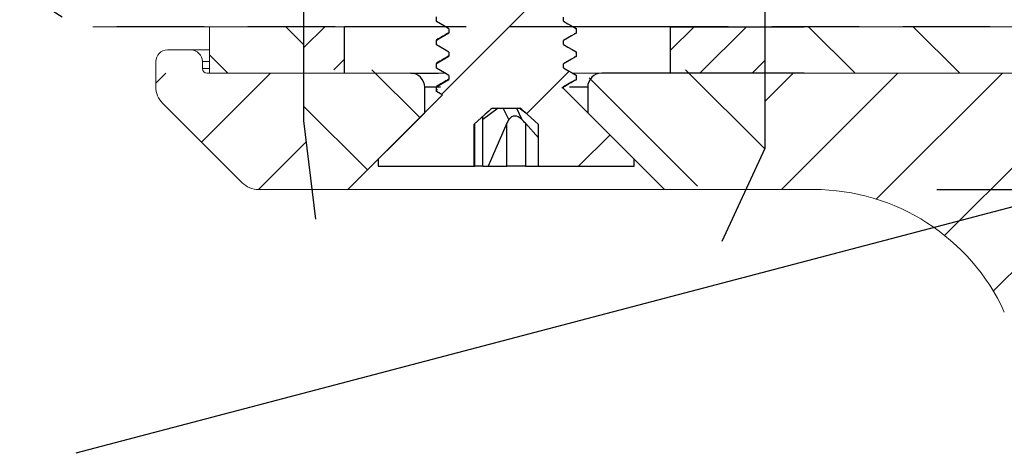
# Model space of a CAD drawing. Units: millimetres. Extents: x 233 to 593, y 4693 to 5243.
# Drawn here: x 437 to 480, y 5147 to 5165 of the extents above; entities that cross this region are included whole.
import ezdxf

# ---------------------------------------------------------------- set-up
doc = ezdxf.new("R2010")
doc.units = ezdxf.units.MM
doc.header["$LTSCALE"] = 15
doc.linetypes.add('CENTER', pattern=[10.16, 6.35, -1.27, 1.27, -1.27])
doc.linetypes.add('HIDDEN', pattern=[0.375, 0.25, -0.125])

msp = doc.modelspace()

# ---------------------------------------------------------------- hatches: boundary and pattern name
at = {"linetype": 'Continuous', "lineweight": 18}
h = msp.add_hatch(dxfattribs=at)
h.set_pattern_fill('ANSI31', angle=180, style=0)
h.set_pattern_definition([(225, (761.8766, 5365.2212), (2.245064, -2.245064), [])])
edge = h.paths.add_edge_path(flags=0)
edge.add_line((460.62, 5174.318), (460.704, 5174.367))
edge.add_line((460.704, 5174.367), (460.162, 5174.909))
edge.add_line((460.162, 5174.909), (456.162, 5174.909))
edge.add_line((456.162, 5174.909), (455.302, 5174.05))
edge.add_line((455.302, 5174.05), (455.703, 5173.818))
edge.add_line((455.703, 5173.818), (455.703, 5173.643))
edge.add_line((455.703, 5173.643), (455.162, 5173.331))
edge.add_line((455.162, 5173.331), (455.162, 5173.131))
edge.add_line((455.162, 5173.131), (455.703, 5172.818))
edge.add_line((455.703, 5172.818), (455.703, 5172.643))
edge.add_line((455.703, 5172.643), (455.162, 5172.331))
edge.add_line((455.162, 5172.331), (455.162, 5172.131))
edge.add_line((455.162, 5172.131), (455.703, 5171.818))
edge.add_line((455.703, 5171.818), (455.703, 5171.643))
edge.add_line((455.703, 5171.643), (455.162, 5171.331))
edge.add_line((455.162, 5171.331), (455.162, 5171.131))
edge.add_line((455.162, 5171.131), (455.703, 5170.818))
edge.add_line((455.703, 5170.818), (455.703, 5170.643))
edge.add_line((455.703, 5170.643), (455.162, 5170.331))
edge.add_line((455.162, 5170.331), (455.162, 5170.131))
edge.add_line((455.162, 5170.131), (455.703, 5169.818))
edge.add_line((455.703, 5169.818), (455.703, 5169.643))
edge.add_line((455.703, 5169.643), (455.162, 5169.331))
edge.add_line((455.162, 5169.331), (455.162, 5169.131))
edge.add_line((455.162, 5169.131), (455.703, 5168.818))
edge.add_line((455.703, 5168.818), (455.703, 5168.643))
edge.add_line((455.703, 5168.643), (455.162, 5168.331))
edge.add_line((455.162, 5168.331), (455.162, 5168.131))
edge.add_line((455.162, 5168.131), (455.703, 5167.818))
edge.add_line((455.703, 5167.818), (455.703, 5167.643))
edge.add_line((455.703, 5167.643), (455.162, 5167.331))
edge.add_line((455.162, 5167.331), (455.162, 5167.131))
edge.add_line((455.162, 5167.131), (455.703, 5166.818))
edge.add_line((455.703, 5166.818), (455.703, 5166.643))
edge.add_line((455.703, 5166.643), (455.162, 5166.331))
edge.add_line((455.162, 5166.331), (455.162, 5166.131))
edge.add_line((455.162, 5166.131), (455.703, 5165.818))
edge.add_line((455.703, 5165.818), (455.703, 5165.643))
edge.add_line((455.703, 5165.643), (455.162, 5165.331))
edge.add_line((455.162, 5165.331), (455.162, 5165.131))
edge.add_line((455.162, 5165.131), (455.703, 5164.818))
edge.add_line((455.703, 5164.818), (455.703, 5164.643))
edge.add_line((455.703, 5164.643), (455.162, 5164.331))
edge.add_line((455.162, 5164.331), (455.162, 5164.131))
edge.add_line((455.162, 5164.131), (455.703, 5163.818))
edge.add_line((455.703, 5163.818), (455.703, 5163.643))
edge.add_line((455.703, 5163.643), (455.162, 5163.331))
edge.add_line((455.162, 5163.331), (455.162, 5163.131))
edge.add_line((455.162, 5163.131), (455.703, 5162.818))
edge.add_line((455.703, 5162.818), (455.703, 5162.643))
edge.add_line((455.703, 5162.643), (455.162, 5162.331))
edge.add_line((455.162, 5162.331), (455.162, 5162.131))
edge.add_line((455.162, 5162.131), (455.429, 5161.976))
edge.add_line((455.429, 5161.976), (452.662, 5159.209))
edge.add_line((452.662, 5159.209), (452.662, 5158.909))
edge.add_line((452.662, 5158.909), (456.769, 5158.909))
edge.add_line((456.769, 5158.909), (456.769, 5160.702))
edge.add_line((456.769, 5160.702), (457.262, 5161.147))
edge.add_ellipse((458.162, 5161.11), major_axis=(-1.763, -1.322), ratio=0.272312, start_angle=277.6997, end_angle=288.4562, ccw=False)
edge.add_line((457.569, 5161.409), (458.755, 5161.409))
edge.add_ellipse((458.162, 5161.11), major_axis=(1.763, -1.322), ratio=0.272312, start_angle=71.5438, end_angle=82.3003, ccw=False)
edge.add_line((459.061, 5161.147), (459.554, 5160.702))
edge.add_line((459.554, 5160.702), (459.554, 5158.909))
edge.add_line((459.554, 5158.909), (463.662, 5158.909))
edge.add_line((463.662, 5158.909), (463.662, 5159.209))
edge.add_line((463.662, 5159.209), (460.62, 5162.25))
edge.add_line((460.62, 5162.25), (460.62, 5162.318))
edge.add_line((460.62, 5162.318), (461.162, 5162.631))
edge.add_line((461.162, 5162.631), (461.162, 5162.831))
edge.add_line((461.162, 5162.831), (460.62, 5163.143))
edge.add_line((460.62, 5163.143), (460.62, 5163.318))
edge.add_line((460.62, 5163.318), (461.162, 5163.631))
edge.add_line((461.162, 5163.631), (461.162, 5163.831))
edge.add_line((461.162, 5163.831), (460.62, 5164.143))
edge.add_line((460.62, 5164.143), (460.62, 5164.318))
edge.add_line((460.62, 5164.318), (461.162, 5164.631))
edge.add_line((461.162, 5164.631), (461.162, 5164.831))
edge.add_line((461.162, 5164.831), (460.62, 5165.143))
edge.add_line((460.62, 5165.143), (460.62, 5165.318))
edge.add_line((460.62, 5165.318), (461.162, 5165.631))
edge.add_line((461.162, 5165.631), (461.162, 5165.831))
edge.add_line((461.162, 5165.831), (460.62, 5166.143))
edge.add_line((460.62, 5166.143), (460.62, 5166.318))
edge.add_line((460.62, 5166.318), (461.162, 5166.631))
edge.add_line((461.162, 5166.631), (461.162, 5166.831))
edge.add_line((461.162, 5166.831), (460.62, 5167.143))
edge.add_line((460.62, 5167.143), (460.62, 5167.318))
edge.add_line((460.62, 5167.318), (461.162, 5167.631))
edge.add_line((461.162, 5167.631), (461.162, 5167.831))
edge.add_line((461.162, 5167.831), (460.62, 5168.143))
edge.add_line((460.62, 5168.143), (460.62, 5168.318))
edge.add_line((460.62, 5168.318), (461.162, 5168.631))
edge.add_line((461.162, 5168.631), (461.162, 5168.831))
edge.add_line((461.162, 5168.831), (460.62, 5169.143))
edge.add_line((460.62, 5169.143), (460.62, 5169.318))
edge.add_line((460.62, 5169.318), (461.162, 5169.631))
edge.add_line((461.162, 5169.631), (461.162, 5169.831))
edge.add_line((461.162, 5169.831), (460.62, 5170.143))
edge.add_line((460.62, 5170.143), (460.62, 5170.318))
edge.add_line((460.62, 5170.318), (461.162, 5170.631))
edge.add_line((461.162, 5170.631), (461.162, 5170.831))
edge.add_line((461.162, 5170.831), (460.62, 5171.143))
edge.add_line((460.62, 5171.143), (460.62, 5171.318))
edge.add_line((460.62, 5171.318), (461.162, 5171.631))
edge.add_line((461.162, 5171.631), (461.162, 5171.831))
edge.add_line((461.162, 5171.831), (460.62, 5172.143))
edge.add_line((460.62, 5172.143), (460.62, 5172.318))
edge.add_line((460.62, 5172.318), (461.162, 5172.631))
edge.add_line((461.162, 5172.631), (461.162, 5172.831))
edge.add_line((461.162, 5172.831), (460.62, 5173.143))
edge.add_line((460.62, 5173.143), (460.62, 5173.318))
edge.add_line((460.62, 5173.318), (461.162, 5173.631))
edge.add_line((461.162, 5173.631), (461.162, 5173.831))
edge.add_line((461.162, 5173.831), (460.62, 5174.143))
edge.add_line((460.62, 5174.143), (460.62, 5174.318))
h = msp.add_hatch()
h.set_pattern_fill('ANSI31', scale=0.5, style=0)
h.set_pattern_definition([(45, (321.364, 4714.8596), (-1.122532, 1.122532), [])])
h.paths.add_polyline_path([(449.478, 5163.059), (451.213, 5163.059), (451.213, 5164.91), (449.478, 5164.91)])
h = msp.add_hatch(dxfattribs=at)
h.set_pattern_fill('ANSI31', scale=0.5, style=0)
h.set_pattern_definition([(45, (321.364, 4714.7118), (-1.122532, 1.122532), [])])
h.paths.add_polyline_path([(469.283, 5162.911), (469.283, 5164.911), (465.21, 5164.911), (465.21, 5162.911)])
at = {"linetype": 'Continuous', "lineweight": 0}
h = msp.add_hatch(dxfattribs=at)
h.set_pattern_fill('ANSI31', angle=180, style=0)
h.set_pattern_definition([(225, (781.6373, 5375.277), (2.245064, -2.245064), [])])
edge = h.paths.add_edge_path()
edge.add_line((480.463, 5152.061), (480.468, 5152.061))
edge.add_arc((480.468, 5153.061), 1, 270, 331.0346)
edge.add_arc((493.115, 5146.061), 13.454, 114.0906, 151.0346, ccw=False)
edge.add_arc((487.215, 5159.257), 1, 294.0906, 360)
edge.add_line((488.215, 5159.257), (488.215, 5162.411))
edge.add_arc((487.715, 5162.411), 0.5, 0, 90)
edge.add_line((487.715, 5162.911), (469.283, 5162.911))
edge.add_line((469.283, 5162.911), (469.283, 5159.684))
edge.add_line((469.283, 5159.684), (468.466, 5157.911))
edge.add_line((468.466, 5157.911), (471.365, 5157.911))
edge.add_arc((471.365, 5148.911), 9, 24.5193, 90, ccw=False)
edge.add_arc((480.463, 5153.061), 1, 204.5193, 270)
edge = h.paths.add_edge_path()
edge.add_line((449.478, 5162.911), (445.415, 5162.911))
edge.add_line((445.415, 5162.911), (443.115, 5162.911))
edge.add_line((443.115, 5162.911), (443.115, 5162.325))
edge.add_arc((444.115, 5162.325), 1, 180, 225)
edge.add_line((443.408, 5161.618), (446.822, 5158.204))
edge.add_arc((447.529, 5158.911), 1, 225, 270)
edge.add_line((447.529, 5157.911), (449.833, 5157.911))
edge.add_line((449.833, 5157.911), (449.478, 5160.858))
edge.add_line((449.478, 5160.858), (449.478, 5162.911))
h = msp.add_hatch()
h.set_pattern_fill('ANSI31', angle=90, style=0)
h.set_pattern_definition([(135, (321.364, 4714.8596), (-2.245064, -2.245064), [])])
h.paths.add_polyline_path([(461.662, 5161.209), (461.662, 5161.209), (461.662, 5162.459, -0.414214), (462.262, 5163.059), (469.283, 5163.059), (469.283, 5159.684), (468.534, 5158.059), (464.812, 5158.059), (463.453, 5159.418)])
h.paths.add_polyline_path([(449.478, 5160.858), (449.815, 5158.059), (451.512, 5158.059), (452.662, 5159.209), (454.662, 5161.209), (454.662, 5162.459, 0.414214), (454.062, 5163.059), (449.478, 5163.059)])

# ---------------------------------------------------------------- linework, layer by layer
at = {"color": 7, "linetype": 'Continuous', "lineweight": 25}
for p, q in [((455.162, 5165.131), (455.162, 5165.331)), ((460.62, 5165.143), (460.62, 5165.318)), ((451.213, 5162.911), (451.213, 5164.911)), ((455.262, 5164.911), (451.213, 5164.911)), ((455.703, 5164.818), (455.703, 5164.643)), ((465.21, 5164.911), (460.788, 5164.911)), ((461.162, 5164.831), (461.162, 5164.631)), ((465.21, 5164.911), (465.21, 5162.911)), ((465.21, 5164.911), (470.962, 5164.911)), ((455.205, 5164.344), (455.162, 5164.331)), ((455.162, 5164.131), (455.162, 5164.331)), ((460.62, 5164.143), (460.62, 5164.318)), ((455.703, 5163.818), (455.703, 5163.643)), ((461.162, 5163.831), (461.162, 5163.631)), ((455.205, 5163.344), (455.162, 5163.331)), ((455.162, 5163.131), (455.162, 5163.331)), ((460.62, 5163.143), (460.62, 5163.318)), ((454.062, 5162.911), (455.253, 5162.911)), ((470.962, 5162.911), (462.262, 5162.911)), ((455.703, 5162.818), (455.703, 5162.643)), ((461.162, 5162.831), (461.162, 5162.631)), ((454.662, 5161.209), (454.662, 5162.311)), ((455.162, 5162.131), (455.162, 5162.331)), ((455.205, 5162.196), (455.162, 5162.183)), ((460.62, 5162.25), (460.62, 5162.318)), ((463.662, 5159.209), (460.62, 5162.25)), ((461.662, 5162.311), (461.662, 5161.209)), ((455.429, 5161.976), (452.662, 5159.209)), ((451.364, 5157.911), (454.662, 5161.209)), ((457.569, 5161.409), (458.755, 5161.409)), ((458.271, 5160.914), (458.038, 5161.409)), ((458.604, 5161.409), (458.837, 5160.914)), ((459.061, 5161.147), (458.712, 5161.409)), ((461.662, 5161.209), (464.959, 5157.911)), ((457.262, 5161.147), (456.769, 5160.702)), ((457.162, 5158.909), (457.162, 5161.003)), ((458.186, 5160.759), (457.389, 5158.909)), ((458.186, 5158.909), (458.186, 5160.759)), ((458.986, 5160.759), (459.554, 5160.129)), ((458.986, 5160.759), (458.986, 5158.909)), ((459.554, 5160.702), (459.061, 5161.147)), ((456.769, 5160.702), (456.769, 5158.909)), ((459.554, 5158.909), (459.554, 5160.702)), ((452.662, 5159.209), (452.662, 5158.909)), ((463.662, 5158.909), (463.662, 5159.209)), ((452.662, 5158.909), (456.769, 5158.909)), ((456.769, 5158.909), (456.82, 5158.909)), ((457.162, 5158.909), (456.82, 5158.909)), ((457.162, 5158.909), (457.389, 5158.909)), ((457.389, 5158.909), (458.186, 5158.909)), ((458.986, 5158.909), (458.186, 5158.909)), ((458.986, 5158.909), (459.554, 5158.909)), ((459.554, 5158.909), (463.662, 5158.909))]:
    msp.add_line(p, q, dxfattribs=at)
at = {"color": 7, "linetype": 'Continuous', "lineweight": 15}
for p, q in [((440.415, 5164.911), (455.542, 5164.911)), ((445.415, 5164.911), (445.415, 5162.911)), ((461.022, 5164.911), (487.915, 5164.911)), ((443.615, 5163.911), (444.615, 5163.911)), ((444.615, 5163.911), (445.415, 5163.911)), ((443.115, 5162.325), (443.115, 5163.411)), ((445.115, 5163.111), (445.115, 5163.411)), ((445.415, 5163.411), (445.115, 5163.411)), ((445.115, 5163.111), (445.415, 5163.111)), ((445.314, 5162.911), (455.542, 5162.911)), ((445.314, 5162.911), (455.542, 5162.911)), ((461.022, 5162.911), (487.715, 5162.911)), ((461.022, 5162.911), (487.915, 5162.911)), ((446.822, 5158.204), (443.408, 5161.618)), ((471.365, 5157.911), (447.528, 5157.911))]:
    msp.add_line(p, q, dxfattribs=at)
at = {"color": 7, "linetype": 'Continuous', "lineweight": 0}
for p, q in [((448.698, 5164.911), (449.478, 5164.131)), ((471.148, 5164.911), (473.148, 5162.911)), ((475.639, 5164.911), (477.639, 5162.911)), ((445.415, 5163.704), (446.208, 5162.911))]:
    msp.add_line(p, q, dxfattribs=at)
at = {"color": 8, "linetype": 'Continuous', "lineweight": 25}
for p, q in [((455.338, 5162.311), (454.662, 5162.311)), ((461.662, 5162.311), (460.879, 5162.311)), ((457.811, 5161.409), (457.162, 5160.922)), ((456.82, 5158.909), (456.82, 5160.748))]:
    msp.add_line(p, q, dxfattribs=at)
msp.add_line((490.3, 5159.897), (439.685, 5146.571))
at = {"color": 7, "linetype": 'CENTER', "ltscale": 8}
msp.add_line((476.656, 5157.911), (560.885, 5157.911), dxfattribs=at)
at = {"linetype": 'HIDDEN'}
msp.add_lwpolyline([(437.269, 5168.411), (437.269, 5212.211, -0.414214), (440.769, 5215.711), (484.569, 5215.711, -0.414214), (488.069, 5212.211), (488.069, 5168.411, -0.414214), (484.569, 5164.911), (440.769, 5164.911, -0.414214)], format="xyb", close=True, dxfattribs=at)
for points in [[(449.987, 5156.631), (449.478, 5160.858), (449.478, 5166.612)], [(467.443, 5155.692), (469.283, 5159.684), (469.283, 5166.651)]]:
    msp.add_lwpolyline(points)
at = {"color": 7, "linetype": 'Continuous', "lineweight": 25, "flags": 128}
for points in [[(455.703, 5164.818), (455.509, 5164.93), (455.336, 5165.03), (455.162, 5165.131)], [(460.62, 5165.143), (460.814, 5165.031), (460.988, 5164.931), (461.162, 5164.831)], [(455.162, 5164.331), (455.355, 5164.442), (455.529, 5164.543), (455.703, 5164.643)], [(461.162, 5164.631), (460.968, 5164.519), (460.794, 5164.419), (460.62, 5164.318)], [(460.62, 5164.143), (460.814, 5164.031), (460.988, 5163.931), (461.162, 5163.831)], [(455.703, 5163.818), (455.509, 5163.93), (455.336, 5164.03), (455.162, 5164.131)], [(455.162, 5163.331), (455.355, 5163.442), (455.529, 5163.543), (455.703, 5163.643)], [(461.162, 5163.631), (460.968, 5163.519), (460.794, 5163.419), (460.62, 5163.318)], [(455.703, 5162.818), (455.509, 5162.93), (455.336, 5163.03), (455.162, 5163.131)], [(460.62, 5163.143), (460.814, 5163.031), (460.988, 5162.931), (461.162, 5162.831)], [(455.162, 5162.331), (455.355, 5162.442), (455.529, 5162.543), (455.703, 5162.643)], [(461.162, 5162.631), (460.968, 5162.519), (460.794, 5162.419), (460.62, 5162.318)], [(455.429, 5161.976), (455.336, 5162.03), (455.162, 5162.131)]]:
    msp.add_lwpolyline(points, dxfattribs=at)
at = {"color": 7, "linetype": 'Continuous', "lineweight": 15}
for centre, radius, start, end in [((443.615, 5163.411), 0.5, 90, 180), ((444.615, 5163.411), 0.5, 0, 90), ((445.315, 5163.111), 0.2, 180, 270), ((444.115, 5162.325), 1, 180, 225), ((447.529, 5158.911), 1, 225, 270), ((471.365, 5148.911), 9, 24.5193, 90)]:
    msp.add_arc(centre, radius, start, end, dxfattribs=at)
at = {"color": 7, "linetype": 'Continuous', "lineweight": 25}
for centre, start, end in [((454.062, 5162.311), 0, 90), ((462.262, 5162.311), 90, 180)]:
    msp.add_arc(centre, 0.6, start, end, dxfattribs=at)
for centre, major_axis, ratio, start_param, end_param in [((458.162, 5161.11), (-1.763, -1.322), 0.272312, 4.846774, 5.034511), ((458.162, 5161.11), (1.763, -1.322), 0.272312, 1.248674, 1.436411), ((456.562, 5159.91), (-0.578, -1.156), 0.138778, 2.870841, 3.027043), ((458.728, 5160.759), (-0.507, -0.507), 0.630735, 5.013302, 5.275102), ((458.728, 5159.91), (0.258, -1.153), 0.469832, 2.513139, 3.560337), ((458.728, 5160.759), (-0.585, 0.585), 0.226441, 4.489703, 4.751503)]:
    msp.add_ellipse(centre, major_axis=major_axis, ratio=ratio, start_param=start_param, end_param=end_param, dxfattribs=at)
for points, knots in [([(455.703, 5164.651), (455.617, 5164.601), (455.44, 5164.498), (455.264, 5164.396), (455.173, 5164.343)], [0, 0, 0, 0, 0.486918, 1, 1, 1, 1]), ([(461.162, 5164.631), (461.16, 5164.62), (461.158, 5164.608), (461.082, 5164.595), (461.078, 5164.594)], [0, 0, 0, 0, 0.94811, 1, 1, 1, 1]), ([(455.703, 5163.651), (455.617, 5163.601), (455.44, 5163.498), (455.264, 5163.396), (455.173, 5163.343)], [0, 0, 0, 0, 0.486916, 1, 1, 1, 1]), ([(461.162, 5163.631), (461.16, 5163.62), (461.158, 5163.608), (461.082, 5163.595), (461.078, 5163.594)], [0, 0, 0, 0, 0.94811, 1, 1, 1, 1]), ([(455.703, 5162.651), (455.617, 5162.601), (455.44, 5162.498), (455.264, 5162.396), (455.173, 5162.343)], [0, 0, 0, 0, 0.486916, 1, 1, 1, 1]), ([(460.549, 5162.28), (460.638, 5162.333), (460.815, 5162.437), (460.993, 5162.542), (461.081, 5162.594)], [0, 0, 0, 0, 0.4999653, 1, 1, 1, 1]), ([(461.162, 5162.631), (461.16, 5162.62), (461.158, 5162.608), (461.082, 5162.595), (461.078, 5162.594)], [0, 0, 0, 0, 0.94811, 1, 1, 1, 1])]:
    msp.add_open_spline(points, degree=3, knots=knots, dxfattribs=at)

doc.saveas('drawing.dxf')
